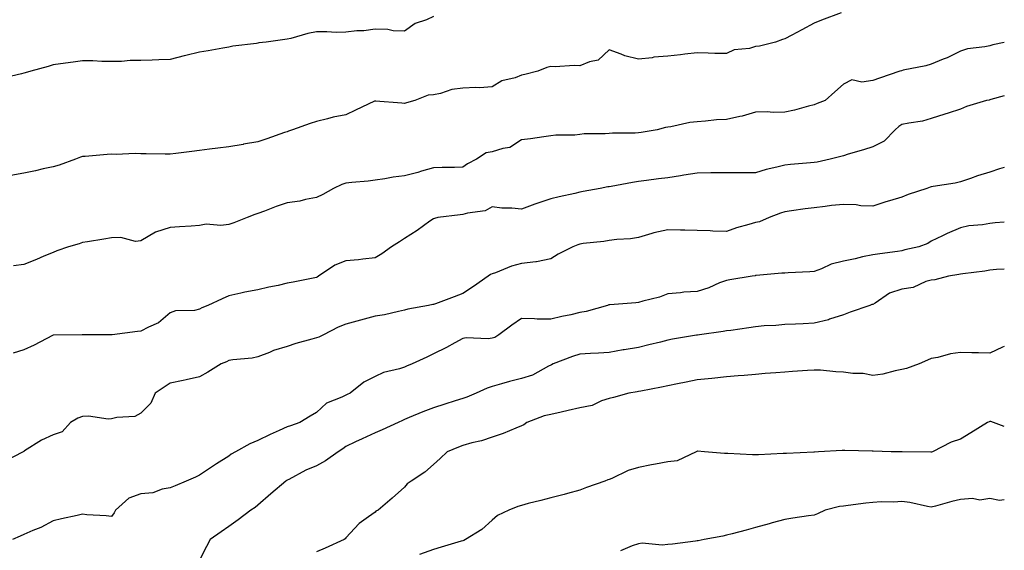
# Model space of a CAD drawing. Units: inches. Extents: x 1029203 to 1031843, y 7321658 to 7324298.
# Drawn here: x 1031507 to 1031843, y 7323248 to 7323430 of the extents above; entities that cross this region are included whole.
import ezdxf

# ---------------------------------------------------------------- set-up
doc = ezdxf.new("R2010")
doc.units = ezdxf.units.IN
doc.header["$MEASUREMENT"] = 0
doc.layers.add('Contour_10297321', color=7, linetype='Continuous', true_color=0x9c68e4)

msp = doc.modelspace()

# ---------------------------------------------------------------- linework, layer by layer
at = {"layer": 'Contour_10297321'}
for points in [[(1031787.23, 7323431.92, 3192), (1031780.55, 7323429.42, 3192), (1031778.05, 7323428.39, 3192), (1031773.87, 7323426.1, 3192), (1031770.37, 7323424.24, 3192), (1031768.05, 7323423, 3192), (1031767.19, 7323422.77, 3192), (1031764.89, 7323421.92, 3192), (1031759.4, 7323420.57, 3192), (1031758.05, 7323420.38, 3192), (1031755.9, 7323419.77, 3192), (1031750.75, 7323419.23, 3192), (1031748.05, 7323417.96, 3192), (1031744.16, 7323418.04, 3192), (1031741.86, 7323418.12, 3192), (1031738.05, 7323418.2, 3192), (1031733.87, 7323417.74, 3192), (1031732.42, 7323417.54, 3192), (1031728.05, 7323417.07, 3192), (1031723.26, 7323416.71, 3192), (1031722.7, 7323416.57, 3192), (1031718.05, 7323416.09, 3192), (1031713.38, 7323417.26, 3192), (1031712.13, 7323417.83, 3192), (1031708.05, 7323419.28, 3192), (1031704.26, 7323415.7, 3192), (1031701.25, 7323415.12, 3192), (1031698.05, 7323413.79, 3192), (1031696.06, 7323413.91, 3192), (1031689.55, 7323413.43, 3192), (1031688.05, 7323413.56, 3192), (1031686.76, 7323413.22, 3192), (1031683.69, 7323411.92, 3192), (1031679.18, 7323410.79, 3192), (1031678.05, 7323410.56, 3192), (1031675.86, 7323409.72, 3192), (1031671.35, 7323408.62, 3192), (1031668.05, 7323406.65, 3192), (1031663.71, 7323406.27, 3192), (1031662.52, 7323406.38, 3192), (1031658.05, 7323406.11, 3192), (1031654.22, 7323405.74, 3192), (1031650.45, 7323404.32, 3192), (1031648.05, 7323403.94, 3192), (1031646.17, 7323403.8, 3192), (1031641.59, 7323401.92, 3192), (1031638.75, 7323401.21, 3192), (1031638.05, 7323400.91, 3192), (1031637.15, 7323401.02, 3192), (1031628.21, 7323401.77, 3192), (1031628.05, 7323401.79, 3192), (1031627.8, 7323401.67, 3192), (1031621.33, 7323398.64, 3192), (1031618.05, 7323397.06, 3192), (1031613.73, 7323396.24, 3192), (1031611.8, 7323395.67, 3192), (1031608.05, 7323394.82, 3192), (1031605.9, 7323394.07, 3192), (1031599.81, 7323391.92, 3192), (1031598.5, 7323391.47, 3192), (1031598.05, 7323391.3, 3192), (1031597.11, 7323390.98, 3192), (1031591.1, 7323388.88, 3192), (1031588.05, 7323387.88, 3192), (1031583.13, 7323387, 3192), (1031582.99, 7323386.97, 3192), (1031578.05, 7323386.16, 3192), (1031574.32, 7323385.65, 3192), (1031571.47, 7323385.34, 3192), (1031568.05, 7323384.89, 3192), (1031565.45, 7323384.52, 3192), (1031560.02, 7323383.89, 3192), (1031558.05, 7323383.62, 3192), (1031556.37, 7323383.6, 3192), (1031549.87, 7323383.73, 3192), (1031548.05, 7323383.71, 3192), (1031546.14, 7323383.83, 3192), (1031539.59, 7323383.47, 3192), (1031538.05, 7323383.6, 3192), (1031536.47, 7323383.51, 3192), (1031528.99, 7323382.86, 3192), (1031528.05, 7323382.8, 3192), (1031527.41, 7323382.56, 3192), (1031525.71, 7323381.92, 3192), (1031520.1, 7323379.88, 3192), (1031518.05, 7323379.29, 3192), (1031514.69, 7323378.57, 3192), (1031512.01, 7323377.96, 3192), (1031508.05, 7323377.13, 3192), (1031503.67, 7323376.29, 3192)], [(1031648.05, 7323430.6, 3191), (1031645.65, 7323429.52, 3191), (1031641.76, 7323428.22, 3191), (1031638.05, 7323425.69, 3191), (1031634.18, 7323425.78, 3191), (1031632.39, 7323426.25, 3191), (1031628.05, 7323426.3, 3191), (1031624.18, 7323425.79, 3191), (1031621.84, 7323425.71, 3191), (1031618.05, 7323425.28, 3191), (1031614.73, 7323425.24, 3191), (1031611.6, 7323425.46, 3191), (1031608.05, 7323425.43, 3191), (1031605.12, 7323424.85, 3191), (1031599.26, 7323423.14, 3191), (1031598.05, 7323422.86, 3191), (1031597.17, 7323422.8, 3191), (1031590.88, 7323421.92, 3191), (1031588.36, 7323421.61, 3191), (1031588.05, 7323421.54, 3191), (1031587.58, 7323421.46, 3191), (1031579.46, 7323420.51, 3191), (1031578.05, 7323420.23, 3191), (1031576, 7323419.87, 3191), (1031571.02, 7323418.96, 3191), (1031568.05, 7323418.46, 3191), (1031563.44, 7323417.32, 3191), (1031562.8, 7323417.17, 3191), (1031558.05, 7323415.92, 3191), (1031554.16, 7323415.8, 3191), (1031551.9, 7323415.76, 3191), (1031548.05, 7323415.65, 3191), (1031544.38, 7323415.59, 3191), (1031541.47, 7323415.33, 3191), (1031538.05, 7323415.27, 3191), (1031534.75, 7323415.23, 3191), (1031531.66, 7323415.54, 3191), (1031528.05, 7323415.5, 3191), (1031524.87, 7323415.1, 3191), (1031520.59, 7323414.45, 3191), (1031518.05, 7323414.12, 3191), (1031516.39, 7323413.59, 3191), (1031510.47, 7323411.92, 3191), (1031508.56, 7323411.42, 3191), (1031508.05, 7323411.29, 3191), (1031507.21, 7323411.09, 3191), (1031500.47, 7323409.49, 3191)], [(1031843, 7323421.75, 3193), (1031839.03, 7323420.93, 3193), (1031838.05, 7323420.67, 3193), (1031836.39, 7323420.26, 3193), (1031830.39, 7323419.58, 3193), (1031828.05, 7323418.76, 3193), (1031823.46, 7323416.51, 3193), (1031822.17, 7323416.04, 3193), (1031818.05, 7323414.35, 3193), (1031816.19, 7323413.77, 3193), (1031808.42, 7323412.28, 3193), (1031807.84, 7323412.13, 3193), (1031807.35, 7323411.92, 3193), (1031800.37, 7323409.6, 3193), (1031798.05, 7323408.83, 3193), (1031794.32, 7323408.19, 3193), (1031790.94, 7323409.02, 3193), (1031788.05, 7323407.52, 3193), (1031785.1, 7323404.87, 3193), (1031781.78, 7323401.92, 3193), (1031779.09, 7323400.88, 3193), (1031778.05, 7323400.51, 3193), (1031776.16, 7323400.04, 3193), (1031771.27, 7323398.7, 3193), (1031768.05, 7323397.93, 3193), (1031764.01, 7323397.88, 3193), (1031761.94, 7323398.04, 3193), (1031758.05, 7323397.98, 3193), (1031753.4, 7323396.57, 3193), (1031752.64, 7323396.51, 3193), (1031748.05, 7323395.5, 3193), (1031744.65, 7323395.32, 3193), (1031740.98, 7323394.85, 3193), (1031738.05, 7323394.68, 3193), (1031735.55, 7323394.42, 3193), (1031729.07, 7323392.93, 3193), (1031728.05, 7323392.8, 3193), (1031727.27, 7323392.7, 3193), (1031724.46, 7323391.92, 3193), (1031718.93, 7323391.04, 3193), (1031718.05, 7323390.91, 3193), (1031716.94, 7323390.81, 3193), (1031709.16, 7323390.81, 3193), (1031708.05, 7323390.68, 3193), (1031706.66, 7323390.53, 3193), (1031699.44, 7323390.53, 3193), (1031698.05, 7323390.33, 3193), (1031696.23, 7323390.11, 3193), (1031689.85, 7323390.12, 3193), (1031688.05, 7323389.83, 3193), (1031685.67, 7323389.55, 3193), (1031681.16, 7323388.82, 3193), (1031678.05, 7323388.49, 3193), (1031674.09, 7323385.89, 3193), (1031671.72, 7323385.6, 3193), (1031668.05, 7323384.36, 3193), (1031665.96, 7323384.02, 3193), (1031662.64, 7323381.92, 3193), (1031659.63, 7323380.34, 3193), (1031658.05, 7323379.18, 3193), (1031655.22, 7323379.09, 3193), (1031650.94, 7323379.03, 3193), (1031648.05, 7323378.95, 3193), (1031643.91, 7323377.77, 3193), (1031642.64, 7323377.34, 3193), (1031638.05, 7323376.24, 3193), (1031634.26, 7323375.71, 3193), (1031631.35, 7323375.22, 3193), (1031628.05, 7323374.74, 3193), (1031625.63, 7323374.34, 3193), (1031620.1, 7323373.97, 3193), (1031618.05, 7323373.69, 3193), (1031616.7, 7323373.27, 3193), (1031613.79, 7323371.92, 3193), (1031610.16, 7323369.82, 3193), (1031608.05, 7323368.79, 3193), (1031604.24, 7323368.12, 3193), (1031602.35, 7323367.61, 3193), (1031598.05, 7323367.01, 3193), (1031594.26, 7323365.72, 3193), (1031590.28, 7323364.14, 3193), (1031588.05, 7323363.32, 3193), (1031586.94, 7323363.03, 3193), (1031584.4, 7323361.92, 3193), (1031579.83, 7323360.14, 3193), (1031578.05, 7323359.56, 3193), (1031575.35, 7323359.22, 3193), (1031570.3, 7323359.68, 3193), (1031568.05, 7323359.22, 3193), (1031565.18, 7323359.04, 3193), (1031561.19, 7323358.78, 3193), (1031558.05, 7323358.58, 3193), (1031553.07, 7323356.93, 3193), (1031553.05, 7323356.93, 3193), (1031548.05, 7323353.95, 3193), (1031546.16, 7323353.81, 3193), (1031541.23, 7323355.11, 3193), (1031538.05, 7323354.99, 3193), (1031535.37, 7323354.6, 3193), (1031529.77, 7323353.63, 3193), (1031528.05, 7323353.38, 3193), (1031526.96, 7323353, 3193), (1031523.28, 7323351.92, 3193), (1031519.38, 7323350.58, 3193), (1031518.05, 7323350.06, 3193), (1031514.85, 7323348.72, 3193), (1031512.37, 7323347.61, 3193), (1031508.05, 7323345.96, 3193), (1031504.55, 7323345.42, 3193)], [(1031843, 7323403.58, 3194), (1031838.4, 7323402.28, 3194), (1031838.05, 7323402.17, 3194), (1031837.85, 7323402.12, 3194), (1031836.88, 7323401.92, 3194), (1031830.04, 7323399.92, 3194), (1031828.05, 7323399.01, 3194), (1031823.77, 7323397.63, 3194), (1031822.68, 7323397.29, 3194), (1031818.05, 7323395.79, 3194), (1031815.08, 7323394.89, 3194), (1031810.39, 7323394.25, 3194), (1031808.05, 7323393.71, 3194), (1031806.92, 7323393.06, 3194), (1031805.67, 7323391.92, 3194), (1031801.94, 7323388.03, 3194), (1031798.05, 7323386.09, 3194), (1031794.89, 7323385.08, 3194), (1031789.69, 7323383.57, 3194), (1031788.05, 7323383.06, 3194), (1031787.17, 7323382.81, 3194), (1031783.48, 7323381.92, 3194), (1031779.07, 7323380.91, 3194), (1031778.05, 7323380.79, 3194), (1031776.82, 7323380.69, 3194), (1031769.92, 7323380.04, 3194), (1031768.05, 7323379.9, 3194), (1031765.28, 7323379.16, 3194), (1031761.64, 7323378.32, 3194), (1031758.05, 7323377.23, 3194), (1031753.36, 7323377.23, 3194), (1031752.72, 7323377.26, 3194), (1031748.05, 7323377.25, 3194), (1031743.34, 7323377.21, 3194), (1031742.8, 7323377.18, 3194), (1031738.05, 7323377.15, 3194), (1031733.54, 7323376.42, 3194), (1031732.39, 7323376.25, 3194), (1031728.05, 7323375.57, 3194), (1031724.83, 7323375.15, 3194), (1031720.8, 7323374.67, 3194), (1031718.05, 7323374.32, 3194), (1031716.02, 7323373.95, 3194), (1031708.75, 7323372.62, 3194), (1031708.05, 7323372.49, 3194), (1031707.56, 7323372.4, 3194), (1031704.94, 7323371.92, 3194), (1031699.16, 7323370.81, 3194), (1031698.05, 7323370.58, 3194), (1031696.31, 7323370.18, 3194), (1031690.96, 7323369.01, 3194), (1031688.05, 7323368.33, 3194), (1031683.25, 7323366.73, 3194), (1031682.62, 7323366.49, 3194), (1031678.05, 7323364.84, 3194), (1031674.79, 7323365.17, 3194), (1031671.33, 7323365.21, 3194), (1031668.05, 7323365.64, 3194), (1031665.71, 7323364.26, 3194), (1031659.57, 7323363.44, 3194), (1031658.05, 7323362.95, 3194), (1031657.09, 7323362.87, 3194), (1031649.44, 7323361.92, 3194), (1031648.34, 7323361.62, 3194), (1031648.05, 7323361.56, 3194), (1031646.8, 7323360.67, 3194), (1031642.48, 7323357.49, 3194), (1031638.05, 7323354.79, 3194), (1031636.37, 7323353.61, 3194), (1031633.66, 7323351.92, 3194), (1031630.39, 7323349.58, 3194), (1031628.05, 7323348.17, 3194), (1031623.91, 7323347.77, 3194), (1031622.44, 7323347.53, 3194), (1031618.05, 7323347.17, 3194), (1031614.32, 7323345.66, 3194), (1031608.77, 7323341.92, 3194), (1031608.32, 7323341.64, 3194), (1031608.05, 7323341.51, 3194), (1031607.52, 7323341.4, 3194), (1031600.06, 7323339.92, 3194), (1031598.05, 7323339.5, 3194), (1031594.92, 7323338.79, 3194), (1031591.78, 7323338.19, 3194), (1031588.05, 7323337.25, 3194), (1031583.54, 7323336.42, 3194), (1031582.21, 7323336.08, 3194), (1031578.05, 7323335.22, 3194), (1031575.76, 7323334.2, 3194), (1031570.92, 7323331.92, 3194), (1031568.87, 7323331.09, 3194), (1031568.05, 7323330.6, 3194), (1031566.35, 7323330.23, 3194), (1031559.92, 7323330.05, 3194), (1031558.05, 7323329.36, 3194), (1031554.03, 7323325.94, 3194), (1031550.63, 7323324.5, 3194), (1031548.05, 7323323.14, 3194), (1031546.92, 7323323.05, 3194), (1031538.23, 7323321.92, 3194), (1031538.07, 7323321.91, 3194), (1031538.05, 7323321.9, 3194), (1031538.03, 7323321.9, 3194), (1031528.11, 7323321.87, 3194), (1031528.05, 7323321.87, 3194), (1031527.99, 7323321.86, 3194), (1031518.15, 7323321.82, 3194), (1031518.05, 7323321.8, 3194), (1031517.82, 7323321.68, 3194), (1031511.6, 7323318.37, 3194), (1031508.05, 7323316.81, 3194), (1031504.4, 7323315.58, 3194)], [(1031843, 7323379.04, 3195), (1031841.41, 7323378.56, 3195), (1031838.05, 7323377.52, 3195), (1031833.79, 7323376.18, 3195), (1031831.41, 7323375.27, 3195), (1031828.05, 7323374.11, 3195), (1031826.23, 7323373.74, 3195), (1031818.69, 7323372.56, 3195), (1031818.05, 7323372.44, 3195), (1031817.64, 7323372.34, 3195), (1031816.57, 7323371.92, 3195), (1031810.14, 7323369.83, 3195), (1031808.05, 7323368.92, 3195), (1031803.81, 7323367.69, 3195), (1031802.58, 7323367.38, 3195), (1031798.05, 7323365.89, 3195), (1031793.99, 7323365.99, 3195), (1031792.44, 7323366.31, 3195), (1031788.05, 7323366.38, 3195), (1031783.95, 7323366.02, 3195), (1031781.82, 7323365.68, 3195), (1031778.05, 7323365.3, 3195), (1031774.98, 7323364.99, 3195), (1031770.34, 7323364.21, 3195), (1031768.05, 7323363.95, 3195), (1031766.55, 7323363.42, 3195), (1031762.68, 7323361.92, 3195), (1031759.42, 7323360.54, 3195), (1031758.05, 7323360.29, 3195), (1031755.69, 7323359.56, 3195), (1031751.49, 7323358.49, 3195), (1031748.05, 7323357.23, 3195), (1031743.4, 7323357.28, 3195), (1031742.52, 7323357.44, 3195), (1031738.05, 7323357.51, 3195), (1031733.83, 7323357.7, 3195), (1031732.35, 7323357.63, 3195), (1031728.05, 7323357.79, 3195), (1031723.25, 7323356.71, 3195), (1031722.62, 7323356.48, 3195), (1031718.05, 7323355.19, 3195), (1031715.3, 7323354.67, 3195), (1031710.65, 7323354.51, 3195), (1031708.05, 7323354.14, 3195), (1031706.17, 7323353.79, 3195), (1031699.16, 7323353.04, 3195), (1031698.05, 7323352.85, 3195), (1031697.35, 7323352.63, 3195), (1031695.57, 7323351.92, 3195), (1031690.59, 7323349.39, 3195), (1031688.05, 7323347.85, 3195), (1031683.21, 7323346.77, 3195), (1031682.93, 7323346.81, 3195), (1031678.05, 7323346.22, 3195), (1031674.63, 7323345.33, 3195), (1031669.2, 7323343.07, 3195), (1031668.05, 7323342.69, 3195), (1031667.48, 7323342.48, 3195), (1031666.68, 7323341.92, 3195), (1031661.62, 7323338.34, 3195), (1031658.05, 7323336, 3195), (1031655.1, 7323334.87, 3195), (1031648.64, 7323332.51, 3195), (1031648.05, 7323332.29, 3195), (1031647.74, 7323332.22, 3195), (1031646.35, 7323331.92, 3195), (1031639.28, 7323330.7, 3195), (1031638.05, 7323330.26, 3195), (1031636.04, 7323329.91, 3195), (1031631.25, 7323328.71, 3195), (1031628.05, 7323328.25, 3195), (1031623.07, 7323326.9, 3195), (1031623.01, 7323326.89, 3195), (1031618.05, 7323325.55, 3195), (1031615.43, 7323324.54, 3195), (1031610.41, 7323321.92, 3195), (1031608.87, 7323321.1, 3195), (1031608.05, 7323320.83, 3195), (1031606.49, 7323320.36, 3195), (1031601.02, 7323318.94, 3195), (1031598.05, 7323317.94, 3195), (1031593.4, 7323316.56, 3195), (1031592.03, 7323315.89, 3195), (1031588.05, 7323314.33, 3195), (1031586.02, 7323313.94, 3195), (1031579.44, 7323313.31, 3195), (1031578.05, 7323313.08, 3195), (1031577.27, 7323312.7, 3195), (1031575.49, 7323311.92, 3195), (1031570.88, 7323309.08, 3195), (1031568.05, 7323307.52, 3195), (1031563.48, 7323306.5, 3195), (1031562.44, 7323306.3, 3195), (1031558.05, 7323305.39, 3195), (1031555.98, 7323303.99, 3195), (1031552.97, 7323301.92, 3195), (1031551.49, 7323298.48, 3195), (1031548.05, 7323295.1, 3195), (1031546, 7323293.97, 3195), (1031539.77, 7323293.64, 3195), (1031538.05, 7323293.16, 3195), (1031536.88, 7323293.1, 3195), (1031530.2, 7323294.08, 3195), (1031528.05, 7323294.01, 3195), (1031526.51, 7323293.45, 3195), (1031523.97, 7323291.92, 3195), (1031521.19, 7323288.77, 3195), (1031518.05, 7323287.73, 3195), (1031514.07, 7323285.91, 3195), (1031508.32, 7323282.19, 3195), (1031508.05, 7323282.03, 3195), (1031507.97, 7323282, 3195), (1031507.78, 7323281.92, 3195), (1031501.41, 7323278.57, 3195)], [(1031843, 7323360.37, 3196), (1031839.83, 7323360.15, 3196), (1031838.05, 7323359.88, 3196), (1031835.57, 7323359.44, 3196), (1031830.84, 7323359.12, 3196), (1031828.05, 7323358.47, 3196), (1031823.44, 7323356.54, 3196), (1031821.86, 7323355.73, 3196), (1031818.05, 7323353.9, 3196), (1031816.9, 7323353.08, 3196), (1031813.85, 7323351.92, 3196), (1031809.03, 7323350.94, 3196), (1031808.05, 7323350.56, 3196), (1031806.49, 7323350.36, 3196), (1031800.45, 7323349.52, 3196), (1031798.05, 7323349.22, 3196), (1031794.61, 7323348.48, 3196), (1031792.09, 7323347.87, 3196), (1031788.05, 7323347.06, 3196), (1031783.89, 7323346.08, 3196), (1031780.55, 7323344.42, 3196), (1031778.05, 7323343.52, 3196), (1031776.53, 7323343.44, 3196), (1031769.2, 7323343.06, 3196), (1031768.05, 7323343, 3196), (1031767.01, 7323342.95, 3196), (1031758.26, 7323342.13, 3196), (1031758.05, 7323342.12, 3196), (1031757.91, 7323342.06, 3196), (1031756.82, 7323341.92, 3196), (1031749.24, 7323340.73, 3196), (1031748.05, 7323340.49, 3196), (1031745.75, 7323339.62, 3196), (1031742.03, 7323337.93, 3196), (1031738.05, 7323336.74, 3196), (1031733.5, 7323336.48, 3196), (1031732.37, 7323336.24, 3196), (1031728.05, 7323335.91, 3196), (1031725.18, 7323334.8, 3196), (1031719.55, 7323333.42, 3196), (1031718.05, 7323332.96, 3196), (1031717.13, 7323332.83, 3196), (1031708.26, 7323332.13, 3196), (1031708.05, 7323332.11, 3196), (1031707.87, 7323332.09, 3196), (1031707.48, 7323331.92, 3196), (1031700.14, 7323329.84, 3196), (1031698.05, 7323329.46, 3196), (1031694.87, 7323328.73, 3196), (1031691.8, 7323328.16, 3196), (1031688.05, 7323327.18, 3196), (1031683.38, 7323327.26, 3196), (1031682.56, 7323327.4, 3196), (1031678.05, 7323327.49, 3196), (1031674.81, 7323325.16, 3196), (1031670.37, 7323321.92, 3196), (1031668.95, 7323321.02, 3196), (1031668.05, 7323320.7, 3196), (1031666.66, 7323320.53, 3196), (1031659.12, 7323320.86, 3196), (1031658.05, 7323320.65, 3196), (1031655.24, 7323319.1, 3196), (1031652.46, 7323317.51, 3196), (1031648.05, 7323315.36, 3196), (1031645.76, 7323314.21, 3196), (1031640.71, 7323311.92, 3196), (1031638.83, 7323311.14, 3196), (1031638.05, 7323310.83, 3196), (1031636.39, 7323310.26, 3196), (1031630.98, 7323309, 3196), (1031628.05, 7323307.62, 3196), (1031624.24, 7323305.74, 3196), (1031619.48, 7323301.92, 3196), (1031618.5, 7323301.47, 3196), (1031618.05, 7323301.26, 3196), (1031616.68, 7323300.54, 3196), (1031611.45, 7323298.51, 3196), (1031608.05, 7323295.37, 3196), (1031605.92, 7323294.06, 3196), (1031602.37, 7323291.92, 3196), (1031599.14, 7323290.83, 3196), (1031598.05, 7323290.43, 3196), (1031595.3, 7323289.18, 3196), (1031592.17, 7323287.79, 3196), (1031588.05, 7323285.82, 3196), (1031585.3, 7323284.67, 3196), (1031580.37, 7323281.92, 3196), (1031578.93, 7323281.05, 3196), (1031578.05, 7323280.44, 3196), (1031573.89, 7323277.76, 3196), (1031572.87, 7323277.11, 3196), (1031568.05, 7323273.98, 3196), (1031566.7, 7323273.26, 3196), (1031563.52, 7323271.92, 3196), (1031559.73, 7323270.24, 3196), (1031558.05, 7323269.55, 3196), (1031555.3, 7323269.17, 3196), (1031552.09, 7323267.88, 3196), (1031548.05, 7323267.58, 3196), (1031543.93, 7323266.03, 3196), (1031539.4, 7323261.92, 3196), (1031538.97, 7323261.01, 3196), (1031538.05, 7323259.78, 3196), (1031536.16, 7323260.03, 3196), (1031529.57, 7323260.39, 3196), (1031528.05, 7323260.56, 3196), (1031526.27, 7323260.14, 3196), (1031520.96, 7323259.02, 3196), (1031518.05, 7323258.28, 3196), (1031513.91, 7323256.07, 3196), (1031511.1, 7323254.97, 3196), (1031508.05, 7323253.62, 3196), (1031506.86, 7323253.12, 3196), (1031504.22, 7323251.92, 3196)], [(1031843, 7323344.31, 3197), (1031840.3, 7323344.16, 3197), (1031838.05, 7323343.94, 3197), (1031836.31, 7323343.66, 3197), (1031828.85, 7323342.72, 3197), (1031828.05, 7323342.6, 3197), (1031827.48, 7323342.49, 3197), (1031823.91, 7323341.92, 3197), (1031819.24, 7323340.73, 3197), (1031818.05, 7323340.55, 3197), (1031816.17, 7323340.05, 3197), (1031811.9, 7323338.08, 3197), (1031808.05, 7323337.47, 3197), (1031803.81, 7323336.16, 3197), (1031798.83, 7323332.71, 3197), (1031798.05, 7323332.26, 3197), (1031797.78, 7323332.19, 3197), (1031797.05, 7323331.92, 3197), (1031790.37, 7323329.61, 3197), (1031788.05, 7323328.66, 3197), (1031783.32, 7323327.19, 3197), (1031782.93, 7323327.04, 3197), (1031778.05, 7323325.83, 3197), (1031774.34, 7323325.64, 3197), (1031771.68, 7323325.56, 3197), (1031768.05, 7323325.38, 3197), (1031764.91, 7323325.06, 3197), (1031761.02, 7323324.9, 3197), (1031758.05, 7323324.63, 3197), (1031755.69, 7323324.29, 3197), (1031749.53, 7323323.41, 3197), (1031748.05, 7323323.2, 3197), (1031746.94, 7323323.04, 3197), (1031738.93, 7323321.92, 3197), (1031738.17, 7323321.81, 3197), (1031738.05, 7323321.79, 3197), (1031737.89, 7323321.76, 3197), (1031729.61, 7323320.36, 3197), (1031728.05, 7323320.04, 3197), (1031725.57, 7323319.43, 3197), (1031721.53, 7323318.45, 3197), (1031718.05, 7323317.6, 3197), (1031713.19, 7323316.77, 3197), (1031712.84, 7323316.71, 3197), (1031708.05, 7323315.89, 3197), (1031704.34, 7323315.63, 3197), (1031701.64, 7323315.52, 3197), (1031698.05, 7323315.28, 3197), (1031695.51, 7323314.45, 3197), (1031688.83, 7323311.92, 3197), (1031688.34, 7323311.63, 3197), (1031688.05, 7323311.49, 3197), (1031687.27, 7323311.13, 3197), (1031681.82, 7323308.15, 3197), (1031678.05, 7323306.95, 3197), (1031673.99, 7323305.99, 3197), (1031671.25, 7323305.12, 3197), (1031668.05, 7323304.25, 3197), (1031666.35, 7323303.61, 3197), (1031662.6, 7323301.92, 3197), (1031659.34, 7323300.63, 3197), (1031658.05, 7323300.11, 3197), (1031655.41, 7323299.29, 3197), (1031651.82, 7323298.16, 3197), (1031648.05, 7323296.97, 3197), (1031644.36, 7323295.6, 3197), (1031639.71, 7323293.58, 3197), (1031638.05, 7323292.9, 3197), (1031637.37, 7323292.59, 3197), (1031635.9, 7323291.92, 3197), (1031630.51, 7323289.46, 3197), (1031628.05, 7323288.35, 3197), (1031623.66, 7323286.31, 3197), (1031621.41, 7323285.27, 3197), (1031618.05, 7323283.72, 3197), (1031617, 7323282.96, 3197), (1031615.47, 7323281.92, 3197), (1031611.16, 7323278.81, 3197), (1031608.05, 7323277.16, 3197), (1031604.4, 7323275.58, 3197), (1031598.64, 7323272.5, 3197), (1031598.05, 7323272.21, 3197), (1031597.85, 7323272.11, 3197), (1031597.56, 7323271.92, 3197), (1031592.42, 7323267.54, 3197), (1031588.05, 7323263.73, 3197), (1031587.05, 7323262.92, 3197), (1031585.63, 7323261.92, 3197), (1031581.25, 7323258.72, 3197), (1031578.05, 7323256.43, 3197), (1031575.43, 7323254.54, 3197), (1031571.7, 7323251.92, 3197), (1031570.45, 7323249.51, 3197), (1031568.05, 7323244.86, 3197)], [(1031843, 7323317.88, 3198), (1031842.33, 7323317.64, 3198), (1031838.05, 7323315.66, 3198), (1031834.22, 7323315.75, 3198), (1031831.86, 7323315.73, 3198), (1031828.05, 7323315.84, 3198), (1031824.59, 7323315.37, 3198), (1031820.26, 7323314.14, 3198), (1031818.05, 7323313.75, 3198), (1031816.78, 7323313.19, 3198), (1031813.91, 7323311.92, 3198), (1031809.57, 7323310.4, 3198), (1031808.05, 7323309.99, 3198), (1031805.76, 7323309.63, 3198), (1031801.53, 7323308.44, 3198), (1031798.05, 7323308.04, 3198), (1031794.79, 7323308.65, 3198), (1031791.25, 7323308.71, 3198), (1031788.05, 7323309.16, 3198), (1031785.39, 7323309.27, 3198), (1031780.22, 7323309.76, 3198), (1031778.05, 7323309.85, 3198), (1031775.8, 7323309.68, 3198), (1031770.63, 7323309.34, 3198), (1031768.05, 7323309.13, 3198), (1031765, 7323308.86, 3198), (1031761.35, 7323308.62, 3198), (1031758.05, 7323308.33, 3198), (1031754.14, 7323308.01, 3198), (1031752.07, 7323307.9, 3198), (1031748.05, 7323307.56, 3198), (1031743.09, 7323306.96, 3198), (1031743.03, 7323306.95, 3198), (1031738.05, 7323306.49, 3198), (1031734.32, 7323305.65, 3198), (1031731.31, 7323305.17, 3198), (1031728.05, 7323304.51, 3198), (1031725.94, 7323304.03, 3198), (1031718.79, 7323302.67, 3198), (1031718.05, 7323302.51, 3198), (1031717.54, 7323302.42, 3198), (1031714.73, 7323301.92, 3198), (1031709.53, 7323300.43, 3198), (1031708.05, 7323300.1, 3198), (1031705.43, 7323299.29, 3198), (1031702.21, 7323297.76, 3198), (1031698.05, 7323296.99, 3198), (1031693.99, 7323295.99, 3198), (1031691.64, 7323295.51, 3198), (1031688.05, 7323294.68, 3198), (1031685.82, 7323294.15, 3198), (1031679.91, 7323291.92, 3198), (1031678.85, 7323291.11, 3198), (1031678.05, 7323290.74, 3198), (1031676.16, 7323290.03, 3198), (1031671.82, 7323288.15, 3198), (1031668.05, 7323286.96, 3198), (1031664.36, 7323285.61, 3198), (1031661.06, 7323284.92, 3198), (1031658.05, 7323284.05, 3198), (1031656.49, 7323283.49, 3198), (1031652.72, 7323281.92, 3198), (1031650.32, 7323279.66, 3198), (1031648.05, 7323277.54, 3198), (1031645.02, 7323274.94, 3198), (1031640.34, 7323271.92, 3198), (1031639.05, 7323270.92, 3198), (1031638.05, 7323269.84, 3198), (1031633.87, 7323266.1, 3198), (1031629.05, 7323261.92, 3198), (1031628.36, 7323261.61, 3198), (1031628.05, 7323261.34, 3198), (1031625.76, 7323259.64, 3198), (1031622.56, 7323257.41, 3198), (1031618.05, 7323252.49, 3198), (1031617.8, 7323252.17, 3198), (1031617.5, 7323251.92, 3198), (1031611.02, 7323248.96, 3198), (1031608.05, 7323247.77, 3198)], [(1031843, 7323290.56, 3199), (1031839.36, 7323291.92, 3199), (1031838.38, 7323292.26, 3199), (1031838.05, 7323292.28, 3199), (1031837.78, 7323292.2, 3199), (1031837.29, 7323291.92, 3199), (1031831.6, 7323288.36, 3199), (1031828.05, 7323286.28, 3199), (1031824.81, 7323285.17, 3199), (1031818.44, 7323281.92, 3199), (1031818.17, 7323281.8, 3199), (1031818.05, 7323281.76, 3199), (1031817.89, 7323281.77, 3199), (1031808.13, 7323281.85, 3199), (1031808.05, 7323281.86, 3199), (1031807.97, 7323281.85, 3199), (1031804.3, 7323281.92, 3199), (1031798.23, 7323282.1, 3199), (1031798.05, 7323282.12, 3199), (1031797.85, 7323282.12, 3199), (1031788.52, 7323282.4, 3199), (1031788.05, 7323282.41, 3199), (1031787.58, 7323282.39, 3199), (1031779.53, 7323281.92, 3199), (1031778.13, 7323281.84, 3199), (1031778.05, 7323281.84, 3199), (1031777.97, 7323281.84, 3199), (1031768.6, 7323281.37, 3199), (1031768.05, 7323281.36, 3199), (1031767.48, 7323281.35, 3199), (1031759.05, 7323280.92, 3199), (1031758.05, 7323280.91, 3199), (1031756.96, 7323280.83, 3199), (1031748.58, 7323281.38, 3199), (1031748.05, 7323281.33, 3199), (1031747.46, 7323281.33, 3199), (1031740.61, 7323281.92, 3199), (1031738.21, 7323282.08, 3199), (1031738.05, 7323282.12, 3199), (1031737.91, 7323282.06, 3199), (1031737.74, 7323281.92, 3199), (1031731.19, 7323278.78, 3199), (1031728.05, 7323278.51, 3199), (1031723.83, 7323277.69, 3199), (1031722.52, 7323277.46, 3199), (1031718.05, 7323276.56, 3199), (1031714.5, 7323275.48, 3199), (1031708.97, 7323272.84, 3199), (1031708.05, 7323272.47, 3199), (1031707.6, 7323272.37, 3199), (1031706.51, 7323271.92, 3199), (1031700.28, 7323269.7, 3199), (1031698.05, 7323268.78, 3199), (1031693.81, 7323267.69, 3199), (1031692.6, 7323267.37, 3199), (1031688.05, 7323266.19, 3199), (1031684.65, 7323265.31, 3199), (1031680.32, 7323264.19, 3199), (1031678.05, 7323263.6, 3199), (1031676.78, 7323263.19, 3199), (1031673.77, 7323261.92, 3199), (1031669.89, 7323260.09, 3199), (1031668.05, 7323258.56, 3199), (1031664.57, 7323255.39, 3199), (1031658.95, 7323251.92, 3199), (1031658.32, 7323251.64, 3199), (1031658.05, 7323251.54, 3199), (1031657.5, 7323251.37, 3199), (1031650.65, 7323249.32, 3199), (1031648.05, 7323248.54, 3199), (1031643.19, 7323246.78, 3199)], [(1031843, 7323265.47, 3200), (1031841.41, 7323265.28, 3200), (1031838.05, 7323266.01, 3200), (1031834.59, 7323265.37, 3200), (1031832.09, 7323265.97, 3200), (1031828.05, 7323265.62, 3200), (1031825.04, 7323264.94, 3200), (1031819.51, 7323263.38, 3200), (1031818.05, 7323263.02, 3200), (1031816.74, 7323263.23, 3200), (1031810.67, 7323264.54, 3200), (1031808.05, 7323264.91, 3200), (1031805.3, 7323264.68, 3200), (1031800.94, 7323264.81, 3200), (1031798.05, 7323264.62, 3200), (1031795.65, 7323264.32, 3200), (1031789.71, 7323263.58, 3200), (1031788.05, 7323263.37, 3200), (1031786.74, 7323263.22, 3200), (1031781.8, 7323261.92, 3200), (1031779.22, 7323260.75, 3200), (1031778.05, 7323260.28, 3200), (1031776.12, 7323259.98, 3200), (1031770.75, 7323259.23, 3200), (1031768.05, 7323258.8, 3200), (1031763.75, 7323257.62, 3200), (1031762.64, 7323257.34, 3200), (1031758.05, 7323256, 3200), (1031754.81, 7323255.16, 3200), (1031750.02, 7323253.9, 3200), (1031748.05, 7323253.38, 3200), (1031746.84, 7323253.13, 3200), (1031740.49, 7323251.92, 3200), (1031738.44, 7323251.53, 3200), (1031738.05, 7323251.48, 3200), (1031737.54, 7323251.42, 3200), (1031729.61, 7323250.35, 3200), (1031728.05, 7323250.18, 3200), (1031726.1, 7323249.97, 3200), (1031719.32, 7323250.65, 3200), (1031718.05, 7323250.43, 3200), (1031715.9, 7323249.77, 3200), (1031711.9, 7323248.08, 3200)]]:
    msp.add_polyline3d(points, dxfattribs=at)

doc.saveas('drawing.dxf')
